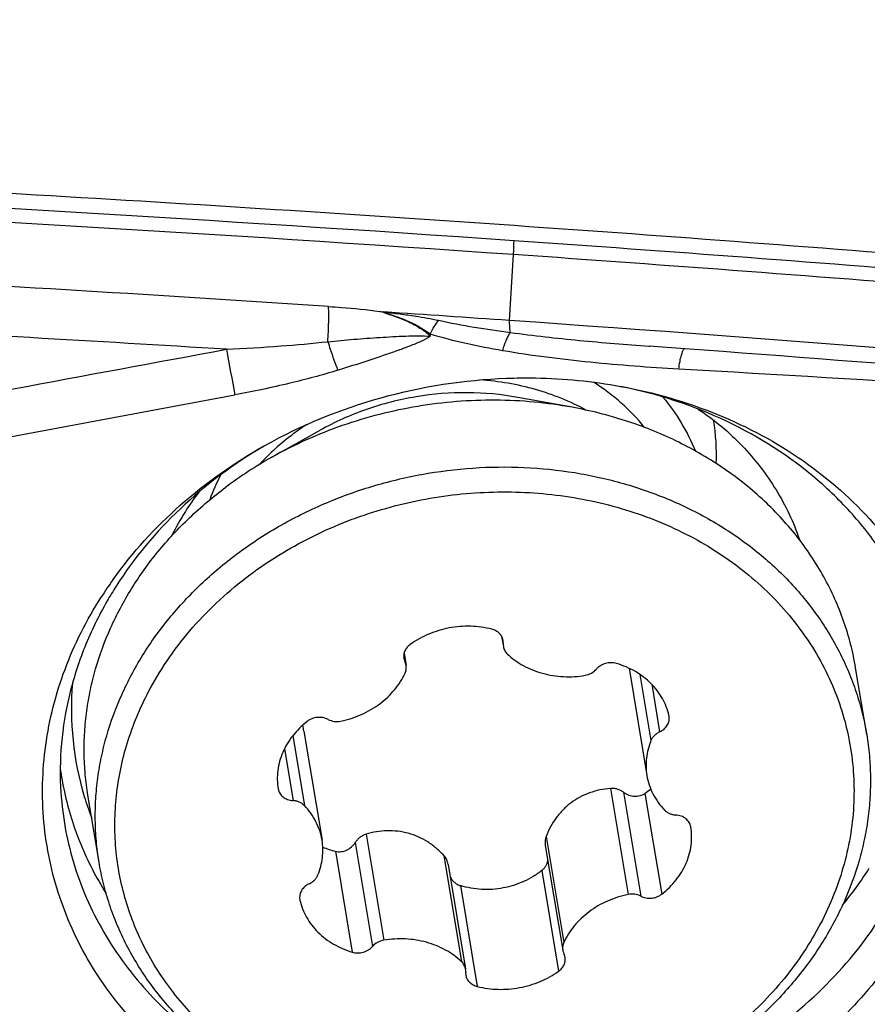
# Model space of a CAD drawing. Units: millimetres. Extents: x 0 to 594, y 0 to 420.
# Drawn here: x 401 to 406, y 276 to 281 of the extents above; entities that cross this region are included whole.
import ezdxf
from ezdxf.enums import TextEntityAlignment as Align

# ---------------------------------------------------------------- set-up
doc = ezdxf.new("R2010")
doc.units = ezdxf.units.MM
doc.header["$LTSCALE"] = 32.67
doc.layers.get('0').update_dxf_attribs({"linetype": 'CONTINUOUS'})
for name, color, linetype in [('10105076_CL', 7, 'CONTINUOUS'), ('607088417-000_CL', 7, 'CONTINUOUS'), ('607095595-000_DIM', 7, 'CONTINUOUS'), ('607095596-000_CL', 7, 'CONTINUOUS')]:
    doc.layers.add(name, color=color, linetype=linetype)
doc.styles.get("Standard").update_dxf_attribs({"font": 'TXT.SHX', "width": 0.7})
doc.styles.add('TEXTSTYLE_2', font='gdt', dxfattribs={"width": 0.7})
doc.dimstyles.new('DIMSTYLE_2', dxfattribs={"dimtxt": 3.5, "dimasz": 3.5, "dimexe": 1.5, "dimexo": 0, "dimgap": 0.875, "dimtad": 1, "dimdec": 3, "dimdsep": 46, "dimtxsty": 'STANDARD', "dimblk": '_FILLED', "dimblk1": '_FILLED', "dimblk2": '_FILLED', "dimcen": 0.09, "dimclrt": 2, "dimadec": 3, "dimazin": 2, "dimtol": 1, "dimtp": 0.15, "dimtm": 0.15, "dimtfac": 1, "dimtdec": 3, "dimtofl": 0, "dimtmove": 0, "dimatfit": 3, "dimldrblk": '_FILLED', "dimfxl": 1, "dimtolj": 1, "dimarcsym": 0})

# ---------------------------------------------------------------- blocks, each defined once
blk = doc.blocks.new('_FILLED')
at = {"color": 0, "linetype": 'BYBLOCK'}
blk.add_solid([(0, 0), (-1, 0.125), (-1, -0.125)], dxfattribs=at)
blk = doc.blocks.new('*D1')
at = {"layer": '607095595-000_DIM', "color": 3, "linetype": 'CONTINUOUS'}
for p, q in [((369.7938, 266.8076), (369.7938, 315.9598)), ((409.7938, 305.4598), (409.7938, 315.9598)), ((369.7938, 314.4598), (389.7938, 314.4598)), ((409.7938, 314.4598), (389.7938, 314.4598))]:
    blk.add_line(p, q, dxfattribs=at)
at = {"layer": '607095595-000_DIM', "color": 3, "linetype": 'CONTINUOUS', "xscale": 3.5, "yscale": 3.5, "zscale": 3.5, "rotation": 180}
blk.add_blockref('_FILLED', (369.7938, 314.4598), dxfattribs=at)
at = {"layer": '607095595-000_DIM', "color": 3, "linetype": 'CONTINUOUS', "xscale": 3.5, "yscale": 3.5, "zscale": 3.5}
blk.add_blockref('_FILLED', (409.7938, 314.4598), dxfattribs=at)
at = {"layer": '607095595-000_DIM', "color": 2, "linetype": 'CONTINUOUS'}
for s, height, width, p in [('40', 3.5, 0.785714, (385.1272, 315.3348)), ('0.15', 2.45, 0.660714, (393.973, 315.8598))]:
    blk.add_text(s, height=height, dxfattribs=dict(at, width=width)).set_placement(p, align=Align.CENTER)
at = {"layer": '607095595-000_DIM', "color": 2, "linetype": 'CONTINUOUS', "style": 'TEXTSTYLE_2'}
blk.add_text('`', height=2.45, dxfattribs=at).set_placement((389.3063, 315.8598), align=Align.CENTER)

msp = doc.modelspace()

# ---------------------------------------------------------------- linework, layer by layer
at = {"layer": '10105076_CL', "color": 7, "linetype": 'CONTINUOUS'}
for p, q in [((404.0528, 279.0151), (403.7531, 279.0699)), ((402.3939, 278.7393), (402.6598, 278.8881)), ((403.6634, 277.7493), (403.6728, 277.693)), ((403.1242, 277.6574), (403.1357, 277.5884)), ((404.3673, 277.5734), (404.4659, 276.9802)), ((405.6805, 277.2072), (405.6192, 277.5763)), ((401.7217, 277.4615), (401.7218, 277.4617)), ((402.5707, 277.2259), (402.6708, 276.624)), ((401.4388, 276.5019), (401.3774, 276.8711)), ((403.9048, 276.5942), (404.001, 276.0158)), ((403.3679, 276.4888), (403.4639, 275.9112))]:
    msp.add_line(p, q, dxfattribs=at)
at = {"layer": '10105076_CL', "color": 9, "linetype": 'CONTINUOUS'}
for p, q in [((403.6666, 277.7429), (403.6721, 277.7099)), ((403.1225, 277.6487), (403.1292, 277.6082)), ((404.4276, 277.5391), (404.4884, 277.1734)), ((404.4926, 277.4851), (404.5364, 277.2215)), ((402.5091, 277.2002), (402.5732, 276.8145)), ((402.463, 277.1276), (402.5105, 276.842)), ((404.2646, 276.909), (404.3621, 276.3229)), ((404.3372, 276.8877), (404.4327, 276.3137)), ((404.4554, 276.8819), (404.548, 276.3249)), ((402.9142, 276.656), (403.0117, 276.0699)), ((403.9094, 276.6436), (404.0068, 276.0575)), ((402.7455, 276.5616), (402.8381, 276.0046)), ((402.8541, 276.6099), (402.9496, 276.0359)), ((403.3445, 276.5378), (403.442, 275.9517)), ((403.8857, 276.4562), (403.9783, 275.8992)), ((403.4357, 276.3719), (403.5283, 275.8149)), ((402.548, 276.296), (402.5486, 276.2921))]:
    msp.add_line(p, q, dxfattribs=at)
msp.add_arc((403.3719, 277.7169), 1.4367, 123.1836, 126.7548, dxfattribs=at)
at = {"layer": '10105076_CL', "color": 7, "linetype": 'CONTINUOUS'}
for centre, radius, start, end in [((403.5295, 276.7091), 2.3262, 119.221, 126.7157), ((403.0867, 278.1269), 1.1027, 152.1262, 159.9708), ((403.603, 277.7155), 0.0693, 355.4057, 9.3992), ((403.7411, 277.7044), 0.0693, 175.4056, 189.3992), ((404.5211, 277.297), 0.0686, 9.4351, 12.7059), ((402.2382, 277.1708), 0.3371, 9.422, 15.0505), ((404.2153, 277.2244), 0.4182, 305.0329, 310.4909), ((402.8438, 276.9704), 0.4205, 246.3266, 256.4811), ((402.6156, 276.3072), 0.0686, 189.4351, 192.7059), ((403.3956, 275.8999), 0.0693, 355.4056, 9.3992), ((403.5337, 275.8888), 0.0693, 175.4057, 189.3992)]:
    msp.add_arc(centre, radius, start, end, dxfattribs=at)
at = {"layer": '10105076_CL', "color": 9, "linetype": 'CONTINUOUS'}
for points, knots in [([(404.1313, 278.9994), (404.0873, 279.0234), (403.9956, 279.0666), (403.8507, 279.1162), (403.6991, 279.1506), (403.5954, 279.1629), (403.543, 279.1664)], [0, 0, 0, 0, 0.244077, 0.492477, 0.744685, 1, 1, 1, 1]), ([(403.7531, 279.0699), (403.6611, 279.0867), (403.4726, 279.104), (403.1894, 279.0812), (402.9142, 279.0111), (402.7414, 278.9338), (402.6598, 278.8881)], [0, 0, 0, 0, 0.248603, 0.5, 0.751397, 1, 1, 1, 1]), ([(402.5122, 278.8681), (402.4782, 278.8426), (402.4129, 278.7891), (402.3529, 278.7297), (402.3246, 278.6989)], [0, 0, 0, 0, 0.503737, 1, 1, 1, 1])]:
    msp.add_open_spline(points, degree=3, knots=knots, dxfattribs=at)
at = {"layer": '10105076_CL', "color": 7, "linetype": 'CONTINUOUS'}
for points, knots in [([(404.4535, 278.904), (404.4145, 278.9523), (404.3268, 279.0436), (404.2255, 279.1194), (404.1717, 279.1535)], [0, 0, 0, 0, 0.49368, 1, 1, 1, 1]), ([(404.5542, 279.0719), (404.5917, 279.0268), (404.6595, 278.9317), (404.7121, 278.8273), (404.7339, 278.7739)], [0, 0, 0, 0, 0.503831, 1, 1, 1, 1]), ([(404.0528, 279.0151), (403.9832, 279.0278), (403.8422, 279.0471), (403.5567, 279.0611), (403.1976, 279.0324), (402.8485, 278.9434), (402.5828, 278.8378), (402.4556, 278.7739), (402.3939, 278.7393)], [0, 0, 0, 0, 0.123849, 0.248722, 0.5, 0.751278, 0.876151, 1, 1, 1, 1]), ([(405.6192, 277.5763), (405.6119, 277.62), (405.5935, 277.7071), (405.5548, 277.8349), (405.5051, 277.9595), (405.4446, 278.0802), (405.3738, 278.1962), (405.293, 278.3071), (405.2026, 278.4121), (405.0692, 278.5444), (404.8805, 278.6924), (404.6263, 278.8374), (404.3483, 278.948), (404.1526, 278.9969), (404.0528, 279.0151)], [0, 0, 0, 0, 0.058736, 0.117594, 0.176694, 0.236149, 0.296061, 0.356523, 0.417611, 0.479387, 0.60508, 0.733855, 0.865609, 1, 1, 1, 1]), ([(402.2002, 278.2047), (402.2738, 278.2597), (402.429, 278.3616), (402.6795, 278.4866), (402.9453, 278.5832), (403.2217, 278.6497), (403.504, 278.685), (403.7873, 278.6883), (404.0667, 278.6597), (404.3374, 278.5995), (404.5946, 278.5089), (404.8338, 278.3894), (405.0509, 278.2429), (405.2111, 278.0997), (405.3242, 277.9744), (405.4009, 277.8759), (405.4694, 277.773), (405.5297, 277.666), (405.5813, 277.5555), (405.624, 277.4419), (405.6576, 277.3257), (405.6739, 277.2468), (405.6805, 277.2072)], [0, 0, 0, 0, 0.064361, 0.129658, 0.195627, 0.261964, 0.328346, 0.394446, 0.459955, 0.524596, 0.588141, 0.650432, 0.71139, 0.771026, 0.800396, 0.829485, 0.85832, 0.886934, 0.915366, 0.943657, 0.971853, 1, 1, 1, 1]), ([(401.3774, 276.8711), (401.371, 276.9093), (401.3612, 276.9865), (401.3551, 277.1032), (401.3579, 277.2203), (401.3694, 277.3375), (401.3896, 277.4542), (401.4282, 277.6091), (401.4982, 277.7994), (401.6144, 278.0172), (401.7613, 278.2219), (401.9364, 278.4101), (402.0689, 278.5216), (402.1388, 278.5738)], [0, 0, 0, 0, 0.059371, 0.118837, 0.178491, 0.238422, 0.298714, 0.359443, 0.482396, 0.607777, 0.735829, 0.866609, 1, 1, 1, 1]), ([(402.2721, 278.0895), (402.3241, 278.1283), (402.4322, 278.2017), (402.6042, 278.2976), (402.7854, 278.3791), (402.9741, 278.4455), (403.1686, 278.4961), (403.3669, 278.5304), (403.5671, 278.5481), (403.8329, 278.5493), (404.1598, 278.5095), (404.4716, 278.4146), (404.7027, 278.3073), (404.864, 278.2128), (405.0129, 278.1048), (405.148, 277.9841), (405.2678, 277.852), (405.3713, 277.7098), (405.4574, 277.5587), (405.5253, 277.4003), (405.5743, 277.236), (405.6039, 277.0676), (405.6138, 276.8966), (405.604, 276.7247), (405.5745, 276.5536), (405.5256, 276.385), (405.4579, 276.2204), (405.372, 276.0615), (405.2687, 275.9098), (405.1491, 275.7668), (405.0143, 275.6337), (404.9159, 275.5531), (404.8646, 275.5147)], [0, 0, 0, 0, 0.032674, 0.065724, 0.099081, 0.132668, 0.166397, 0.20018, 0.233924, 0.267539, 0.33398, 0.398965, 0.430809, 0.462156, 0.492997, 0.523342, 0.55322, 0.582681, 0.611794, 0.640643, 0.669324, 0.697942, 0.726606, 0.755421, 0.784486, 0.813888, 0.843696, 0.873964, 0.904725, 0.935992, 0.967759, 1, 1, 1, 1]), ([(401.4388, 276.5019), (401.4324, 276.5402), (401.4225, 276.6174), (401.4165, 276.734), (401.4193, 276.8512), (401.4308, 276.9683), (401.451, 277.085), (401.4896, 277.2399), (401.5595, 277.4303), (401.6758, 277.6481), (401.8227, 277.8527), (401.9978, 278.0409), (402.1303, 278.1525), (402.2002, 278.2047)], [0, 0, 0, 0, 0.059371, 0.118837, 0.178491, 0.238422, 0.298714, 0.359443, 0.482396, 0.607777, 0.735829, 0.866609, 1, 1, 1, 1]), ([(401.7218, 277.4617), (401.7542, 277.5218), (401.8268, 277.6392), (401.9558, 277.8033), (402.1044, 277.9552), (402.2145, 278.0464), (402.2721, 278.0895)], [0, 0, 0, 0, 0.243294, 0.491097, 0.743405, 1, 1, 1, 1]), ([(403.6084, 277.7893), (403.5706, 277.7988), (403.4919, 277.8094), (403.3732, 277.7998), (403.2593, 277.7658), (403.19, 277.7275), (403.1584, 277.705)], [0, 0, 0, 0, 0.248466, 0.500811, 0.75273, 1, 1, 1, 1]), ([(403.6714, 277.7268), (403.6708, 277.7304), (403.669, 277.7377), (403.6645, 277.748), (403.6584, 277.7576), (403.6482, 277.7694), (403.6318, 277.7814), (403.6164, 277.7873), (403.6084, 277.7893)], [0, 0, 0, 0, 0.118291, 0.237437, 0.358211, 0.481239, 0.73493, 1, 1, 1, 1]), ([(403.1584, 277.705), (403.152, 277.7004), (403.1405, 277.69), (403.128, 277.6707), (403.1215, 277.6495), (403.1216, 277.6349), (403.1228, 277.628)], [0, 0, 0, 0, 0.264742, 0.518449, 0.762195, 1, 1, 1, 1]), ([(403.6728, 277.693), (403.6734, 277.6893), (403.6753, 277.6818), (403.68, 277.6711), (403.6865, 277.6612), (403.6918, 277.6553), (403.6947, 277.6526)], [0, 0, 0, 0, 0.245527, 0.492955, 0.743991, 1, 1, 1, 1]), ([(403.6947, 277.6526), (403.7078, 277.6401), (403.7361, 277.6166), (403.783, 277.5868), (403.8343, 277.5625), (403.8891, 277.5441), (403.9465, 277.5318), (404.0254, 277.5238), (404.0857, 277.5276), (404.125, 277.5343)], [0, 0, 0, 0, 0.117622, 0.237732, 0.360314, 0.485204, 0.612103, 0.740602, 1, 1, 1, 1]), ([(403.1228, 277.628), (403.1231, 277.6263), (403.1245, 277.6195), (403.1269, 277.6129), (403.1292, 277.6082)], [0, 0, 0, 0, 0.249357, 1, 1, 1, 1]), ([(403.1357, 277.5884), (403.1354, 277.5901), (403.134, 277.597), (403.1316, 277.6035), (403.1292, 277.6082)], [0, 0, 0, 0, 0.249358, 1, 1, 1, 1]), ([(404.2986, 277.5996), (404.2888, 277.6025), (404.2682, 277.6055), (404.2425, 277.6019), (404.223, 277.595), (404.2095, 277.5879), (404.1973, 277.5791), (404.1903, 277.5721), (404.1871, 277.5684)], [0, 0, 0, 0, 0.250121, 0.504715, 0.631673, 0.757, 0.879951, 1, 1, 1, 1]), ([(404.5881, 277.3121), (404.5844, 277.3286), (404.5744, 277.3612), (404.5525, 277.4076), (404.5238, 277.4509), (404.4888, 277.4906), (404.4482, 277.5259), (404.4024, 277.5563), (404.3523, 277.5814), (404.3168, 277.5942), (404.2986, 277.5996)], [0, 0, 0, 0, 0.118455, 0.237887, 0.358916, 0.482044, 0.607617, 0.73582, 0.866663, 1, 1, 1, 1]), ([(402.7746, 277.2813), (402.8137, 277.2893), (402.871, 277.3075), (402.9415, 277.3435), (402.9902, 277.3756), (403.0341, 277.4126), (403.0726, 277.4537), (403.105, 277.4984), (403.1224, 277.5304), (403.1299, 277.5467)], [0, 0, 0, 0, 0.260312, 0.388957, 0.515822, 0.640539, 0.762855, 0.882659, 1, 1, 1, 1]), ([(403.1299, 277.5467), (403.1328, 277.5533), (403.137, 277.5671), (403.1369, 277.5815), (403.1357, 277.5884)], [0, 0, 0, 0, 0.506076, 1, 1, 1, 1]), ([(404.125, 277.5343), (404.1371, 277.5363), (404.1602, 277.5442), (404.1795, 277.5594), (404.1871, 277.5684)], [0, 0, 0, 0, 0.509922, 1, 1, 1, 1]), ([(404.8646, 275.5147), (404.82, 275.4814), (404.7277, 275.4179), (404.5817, 275.3329), (404.4286, 275.2584), (404.2694, 275.1949), (404.1053, 275.1428), (403.9373, 275.1025), (403.7667, 275.0742), (403.5378, 275.0529), (403.2519, 275.057), (402.9714, 275.1024), (402.756, 275.1631), (402.6008, 275.2201), (402.4526, 275.2883), (402.3122, 275.3672), (402.1807, 275.4564), (402.0591, 275.5552), (401.9482, 275.6629), (401.8488, 275.7787), (401.7616, 275.9018), (401.6873, 276.0314), (401.6264, 276.1665), (401.5794, 276.3062), (401.5465, 276.4494), (401.528, 276.5951), (401.5241, 276.7422), (401.5348, 276.8898), (401.56, 277.0368), (401.5994, 277.182), (401.6529, 277.3245), (401.6974, 277.4164), (401.7217, 277.4615)], [0, 0, 0, 0, 0.032666, 0.065663, 0.098943, 0.132448, 0.166119, 0.19989, 0.233695, 0.267465, 0.334593, 0.400815, 0.433476, 0.465764, 0.497647, 0.529106, 0.560129, 0.59072, 0.620894, 0.650678, 0.680114, 0.709254, 0.738158, 0.766898, 0.795549, 0.824192, 0.852905, 0.881767, 0.910848, 0.940213, 0.969916, 1, 1, 1, 1]), ([(402.5887, 277.2793), (402.5738, 277.2677), (402.5457, 277.2429), (402.5086, 277.2015), (402.4775, 277.1567), (402.4531, 277.1091), (402.4355, 277.0596), (402.4252, 277.009), (402.4224, 276.9579), (402.4255, 276.9241), (402.4282, 276.9075)], [0, 0, 0, 0, 0.133219, 0.263853, 0.391815, 0.517183, 0.640206, 0.761295, 0.881006, 1, 1, 1, 1]), ([(402.7041, 277.2905), (402.6997, 277.2928), (402.6905, 277.2968), (402.6759, 277.3006), (402.6607, 277.3023), (402.64, 277.3017), (402.6148, 277.2957), (402.5967, 277.2855), (402.5887, 277.2793)], [0, 0, 0, 0, 0.120813, 0.244396, 0.370151, 0.497284, 0.75139, 1, 1, 1, 1]), ([(402.7041, 277.2905), (402.7145, 277.285), (402.7381, 277.2778), (402.7626, 277.2788), (402.7746, 277.2813)], [0, 0, 0, 0, 0.491162, 1, 1, 1, 1]), ([(404.5364, 277.2215), (404.5451, 277.2256), (404.5613, 277.2359), (404.5768, 277.2539), (404.5849, 277.2701), (404.5887, 277.2827), (404.5901, 277.2955), (404.5895, 277.3041), (404.5888, 277.3083)], [0, 0, 0, 0, 0.266892, 0.521754, 0.644721, 0.764894, 0.882996, 1, 1, 1, 1]), ([(404.5364, 277.2215), (404.5309, 277.219), (404.5205, 277.213), (404.5069, 277.2017), (404.4959, 277.1885), (404.4905, 277.1785), (404.4884, 277.1734)], [0, 0, 0, 0, 0.260561, 0.514719, 0.761249, 1, 1, 1, 1]), ([(404.4884, 277.1734), (404.4822, 277.1579), (404.4717, 277.1264), (404.4625, 277.0776), (404.4602, 277.0286), (404.4632, 276.9962), (404.4659, 276.9802)], [0, 0, 0, 0, 0.254466, 0.505199, 0.753286, 1, 1, 1, 1]), ([(405.6805, 277.2072), (405.6869, 277.1689), (405.6967, 277.0917), (405.7028, 276.975), (405.7, 276.8579), (405.6885, 276.7407), (405.6683, 276.6241), (405.6297, 276.4691), (405.5597, 276.2788), (405.4435, 276.061), (405.2966, 275.8563), (405.1215, 275.6681), (404.989, 275.5566), (404.9191, 275.5044)], [0, 0, 0, 0, 0.059371, 0.118837, 0.178491, 0.238422, 0.298714, 0.359443, 0.482396, 0.607777, 0.735829, 0.866609, 1, 1, 1, 1]), ([(404.4659, 276.9802), (404.4688, 276.9626), (404.4775, 276.9278), (404.4984, 276.8779), (404.5271, 276.8312), (404.5507, 276.803), (404.5635, 276.7897)], [0, 0, 0, 0, 0.246078, 0.49381, 0.744705, 1, 1, 1, 1]), ([(402.4282, 276.9075), (402.4289, 276.9031), (402.4312, 276.8945), (402.4371, 276.8824), (402.4453, 276.8714), (402.459, 276.8585), (402.4808, 276.8466), (402.5004, 276.8426), (402.5105, 276.842)], [0, 0, 0, 0, 0.116636, 0.234454, 0.354483, 0.477468, 0.732709, 1, 1, 1, 1]), ([(404.2646, 276.909), (404.245, 276.9075), (404.2059, 276.902), (404.1492, 276.886), (404.0955, 276.8622), (404.046, 276.8307), (404.0017, 276.7922), (403.9637, 276.7475), (403.9324, 276.6977), (403.9163, 276.6619), (403.9094, 276.6436)], [0, 0, 0, 0, 0.126059, 0.25137, 0.376156, 0.500683, 0.625202, 0.749885, 0.874814, 1, 1, 1, 1]), ([(404.3372, 276.8877), (404.332, 276.8915), (404.3209, 276.8982), (404.3028, 276.9054), (404.2838, 276.9093), (404.271, 276.9095), (404.2646, 276.909)], [0, 0, 0, 0, 0.251639, 0.502981, 0.752792, 1, 1, 1, 1]), ([(404.3372, 276.8877), (404.3459, 276.8814), (404.365, 276.8713), (404.3915, 276.8657), (404.4126, 276.8661), (404.428, 276.8688), (404.4424, 276.874), (404.4513, 276.879), (404.4554, 276.8819)], [0, 0, 0, 0, 0.255747, 0.509472, 0.634828, 0.758472, 0.880199, 1, 1, 1, 1]), ([(402.5732, 276.8145), (402.5693, 276.8186), (402.5606, 276.8259), (402.5454, 276.8342), (402.5284, 276.8398), (402.5165, 276.8416), (402.5105, 276.842)], [0, 0, 0, 0, 0.23899, 0.485778, 0.739931, 1, 1, 1, 1]), ([(402.6708, 276.624), (402.6679, 276.6416), (402.6593, 276.6765), (402.6383, 276.7263), (402.6096, 276.773), (402.586, 276.8012), (402.5732, 276.8145)], [0, 0, 0, 0, 0.246078, 0.49381, 0.744705, 1, 1, 1, 1]), ([(404.5635, 276.7897), (404.5674, 276.7857), (404.5761, 276.7784), (404.5913, 276.77), (404.6083, 276.7644), (404.6202, 276.7627), (404.6262, 276.7623)], [0, 0, 0, 0, 0.23899, 0.485778, 0.739931, 1, 1, 1, 1]), ([(404.7085, 276.6968), (404.7078, 276.7011), (404.7055, 276.7097), (404.6996, 276.7218), (404.6914, 276.7328), (404.6777, 276.7458), (404.6559, 276.7577), (404.6363, 276.7616), (404.6262, 276.7623)], [0, 0, 0, 0, 0.116636, 0.234454, 0.354483, 0.477468, 0.732709, 1, 1, 1, 1]), ([(403.3445, 276.5378), (403.3314, 276.5524), (403.3031, 276.5798), (403.2555, 276.6148), (403.2035, 276.6426), (403.1479, 276.6625), (403.09, 276.6738), (403.0309, 276.6765), (402.9718, 276.6708), (402.9332, 276.6618), (402.9142, 276.656)], [0, 0, 0, 0, 0.124957, 0.249759, 0.374414, 0.498988, 0.623624, 0.748531, 0.87393, 1, 1, 1, 1]), ([(404.548, 276.3249), (404.5629, 276.3366), (404.591, 276.3613), (404.6281, 276.4027), (404.6592, 276.4476), (404.6837, 276.4951), (404.7012, 276.5446), (404.7115, 276.5953), (404.7143, 276.6463), (404.7112, 276.6801), (404.7085, 276.6968)], [0, 0, 0, 0, 0.133219, 0.263853, 0.391815, 0.517183, 0.640206, 0.761295, 0.881006, 1, 1, 1, 1]), ([(402.6483, 276.4309), (402.6545, 276.4463), (402.665, 276.4779), (402.6742, 276.5266), (402.6765, 276.5756), (402.6735, 276.6081), (402.6708, 276.624)], [0, 0, 0, 0, 0.254466, 0.505199, 0.753286, 1, 1, 1, 1]), ([(402.9142, 276.656), (402.9081, 276.6542), (402.8962, 276.6493), (402.8799, 276.6388), (402.8656, 276.6256), (402.8576, 276.6153), (402.8541, 276.6099)], [0, 0, 0, 0, 0.247854, 0.497858, 0.74896, 1, 1, 1, 1]), ([(403.9094, 276.6436), (403.9065, 276.6358), (403.9028, 276.6193), (403.9035, 276.6025), (403.9048, 276.5943)], [0, 0, 0, 0, 0.499226, 1, 1, 1, 1]), ([(402.7455, 276.5616), (402.7505, 276.5604), (402.7606, 276.5589), (402.7761, 276.5593), (402.7915, 276.5624), (402.8115, 276.5697), (402.8342, 276.5844), (402.8483, 276.6009), (402.8541, 276.6099)], [0, 0, 0, 0, 0.120371, 0.242567, 0.366524, 0.491997, 0.745344, 1, 1, 1, 1]), ([(403.3679, 276.4888), (403.3664, 276.4978), (403.3609, 276.5155), (403.3507, 276.531), (403.3445, 276.5378)], [0, 0, 0, 0, 0.500477, 1, 1, 1, 1]), ([(403.8857, 276.4562), (403.8899, 276.4596), (403.8979, 276.4671), (403.9075, 276.4803), (403.9147, 276.4949), (403.9177, 276.5054), (403.9187, 276.5106)], [0, 0, 0, 0, 0.251696, 0.502018, 0.7513, 1, 1, 1, 1]), ([(404.9191, 275.5044), (404.8455, 275.4494), (404.6902, 275.3475), (404.4398, 275.2225), (404.174, 275.1258), (403.8976, 275.0593), (403.6153, 275.0241), (403.332, 275.0208), (403.0526, 275.0494), (402.7819, 275.1095), (402.5247, 275.2001), (402.2855, 275.3197), (402.0683, 275.4662), (401.9081, 275.6094), (401.7951, 275.7347), (401.7184, 275.8331), (401.6498, 275.9361), (401.5896, 276.043), (401.538, 276.1536), (401.4953, 276.2672), (401.4617, 276.3834), (401.4453, 276.4623), (401.4388, 276.5019)], [0, 0, 0, 0, 0.064361, 0.129658, 0.195627, 0.261964, 0.328346, 0.394446, 0.459955, 0.524596, 0.588141, 0.650432, 0.71139, 0.771026, 0.800396, 0.829485, 0.85832, 0.886934, 0.915366, 0.943657, 0.971853, 1, 1, 1, 1]), ([(403.8857, 276.4562), (403.8703, 276.444), (403.8378, 276.4214), (403.7853, 276.3936), (403.7295, 276.3723), (403.6715, 276.3578), (403.6121, 276.3503), (403.5523, 276.35), (403.4931, 276.3568), (403.4546, 276.3661), (403.4357, 276.3719)], [0, 0, 0, 0, 0.124022, 0.248726, 0.373949, 0.499479, 0.625081, 0.750511, 0.875547, 1, 1, 1, 1]), ([(402.6003, 276.3827), (402.6058, 276.3853), (402.6162, 276.3912), (402.6298, 276.4025), (402.6408, 276.4158), (402.6462, 276.4257), (402.6483, 276.4309)], [0, 0, 0, 0, 0.260561, 0.514719, 0.761249, 1, 1, 1, 1]), ([(403.3792, 276.4205), (403.382, 276.4148), (403.3887, 276.4039), (403.4019, 276.3899), (403.4177, 276.3788), (403.4296, 276.3738), (403.4357, 276.3719)], [0, 0, 0, 0, 0.248544, 0.497712, 0.748073, 1, 1, 1, 1]), ([(402.6003, 276.3827), (402.5916, 276.3787), (402.5754, 276.3684), (402.5599, 276.3503), (402.5518, 276.3341), (402.548, 276.3215), (402.5466, 276.3087), (402.5472, 276.3001), (402.5479, 276.296)], [0, 0, 0, 0, 0.266892, 0.521754, 0.644721, 0.764894, 0.882996, 1, 1, 1, 1]), ([(402.5486, 276.2921), (402.5524, 276.2756), (402.5623, 276.2431), (402.5842, 276.1967), (402.6129, 276.1533), (402.6479, 276.1137), (402.6886, 276.0784), (402.7343, 276.0479), (402.7844, 276.0228), (402.8199, 276.01), (402.8381, 276.0046)], [0, 0, 0, 0, 0.118455, 0.237887, 0.358916, 0.482044, 0.607617, 0.73582, 0.866663, 1, 1, 1, 1]), ([(404.3621, 276.3229), (404.323, 276.3149), (404.2657, 276.2967), (404.1952, 276.2608), (404.1465, 276.2286), (404.1026, 276.1917), (404.0641, 276.1506), (404.0317, 276.1059), (404.0143, 276.0739), (404.0068, 276.0575)], [0, 0, 0, 0, 0.260312, 0.388957, 0.515822, 0.640539, 0.762855, 0.882659, 1, 1, 1, 1]), ([(404.4327, 276.3137), (404.4222, 276.3192), (404.3986, 276.3264), (404.3741, 276.3254), (404.3621, 276.3229)], [0, 0, 0, 0, 0.491162, 1, 1, 1, 1]), ([(404.4327, 276.3137), (404.437, 276.3114), (404.4462, 276.3075), (404.4608, 276.3037), (404.476, 276.3019), (404.4967, 276.3025), (404.5219, 276.3085), (404.54, 276.3187), (404.548, 276.3249)], [0, 0, 0, 0, 0.120813, 0.244396, 0.370151, 0.497284, 0.75139, 1, 1, 1, 1]), ([(403.0117, 276.0699), (402.9996, 276.0679), (402.9765, 276.06), (402.9572, 276.0448), (402.9496, 276.0359)], [0, 0, 0, 0, 0.509922, 1, 1, 1, 1]), ([(403.442, 275.9517), (403.4289, 275.9642), (403.4006, 275.9876), (403.3537, 276.0174), (403.3024, 276.0417), (403.2476, 276.0602), (403.1902, 276.0725), (403.1113, 276.0804), (403.0511, 276.0766), (403.0117, 276.0699)], [0, 0, 0, 0, 0.117622, 0.237732, 0.360314, 0.485204, 0.612103, 0.740602, 1, 1, 1, 1]), ([(402.8381, 276.0046), (402.8479, 276.0017), (402.8685, 275.9988), (402.8942, 276.0023), (402.9137, 276.0092), (402.9272, 276.0163), (402.9394, 276.0252), (402.9464, 276.0322), (402.9496, 276.0359)], [0, 0, 0, 0, 0.250121, 0.504715, 0.631673, 0.757, 0.879951, 1, 1, 1, 1]), ([(404.0068, 276.0575), (404.0039, 276.051), (403.9997, 276.0372), (403.9999, 276.0227), (404.001, 276.0158)], [0, 0, 0, 0, 0.506076, 1, 1, 1, 1]), ([(404.001, 276.0158), (404.0013, 276.0141), (404.0027, 276.0073), (404.0051, 276.0007), (404.0075, 275.996)], [0, 0, 0, 0, 0.249358, 1, 1, 1, 1]), ([(403.9783, 275.8992), (403.9847, 275.9038), (403.9962, 275.9143), (404.0088, 275.9335), (404.0152, 275.9547), (404.0151, 275.9693), (404.0139, 275.9763)], [0, 0, 0, 0, 0.264742, 0.518449, 0.762195, 1, 1, 1, 1]), ([(404.0139, 275.9763), (404.0136, 275.978), (404.0122, 275.9848), (404.0098, 275.9914), (404.0075, 275.996)], [0, 0, 0, 0, 0.249357, 1, 1, 1, 1]), ([(403.4639, 275.9112), (403.4633, 275.915), (403.4614, 275.9225), (403.4567, 275.9331), (403.4502, 275.943), (403.4449, 275.9489), (403.442, 275.9517)], [0, 0, 0, 0, 0.245527, 0.492955, 0.743991, 1, 1, 1, 1]), ([(403.4653, 275.8775), (403.4659, 275.8738), (403.4678, 275.8666), (403.4722, 275.8563), (403.4783, 275.8466), (403.4885, 275.8349), (403.5049, 275.8228), (403.5203, 275.817), (403.5283, 275.8149)], [0, 0, 0, 0, 0.118291, 0.237437, 0.358211, 0.481239, 0.73493, 1, 1, 1, 1]), ([(403.5283, 275.8149), (403.5661, 275.8054), (403.6448, 275.7949), (403.7635, 275.8044), (403.8774, 275.8384), (403.9467, 275.8767), (403.9783, 275.8992)], [0, 0, 0, 0, 0.248466, 0.500811, 0.75273, 1, 1, 1, 1])]:
    msp.add_open_spline(points, degree=3, knots=knots, dxfattribs=at)
at = {"layer": '607088417-000_CL', "color": 9, "linetype": 'CONTINUOUS'}
for p, q in [((403.7059, 279.4949), (403.7293, 279.8591)), ((403.0124, 279.5384), (402.989, 279.5453)), ((403.0124, 279.5385), (403.0129, 279.5418)), ((399.8346, 278.6435), (402.1898, 279.0841))]:
    msp.add_line(p, q, dxfattribs=at)
at = {"layer": '607088417-000_CL', "color": 7, "linetype": 'CONTINUOUS'}
for p, q in [((404.4787, 279.3528), (404.4821, 279.3526)), ((404.6764, 279.3383), (404.4787, 279.3528))]:
    msp.add_line(p, q, dxfattribs=at)
for centre, radius, start, end in [((387.4693, 46.6297), 233.9553, 86.013832, 87.310499), ((387.5246, 46.6414), 233.415, 86.02481, 86.195319), ((387.4907, 46.1771), 233.8805, 84.894893, 86.024412), ((387.5157, 46.1816), 233.7875, 84.960592, 85.790538), ((403.1742, 277.6381), 1.4921, 142.5227, 147.4939), ((403.0706, 277.7025), 1.3701, 147.4355, 153.9528), ((403.3546, 276.7522), 2.2581, 144.4866, 147.5075), ((403.3122, 276.8936), 2.1094, 147.5081, 150.1002)]:
    msp.add_arc(centre, radius, start, end, dxfattribs=at)
at = {"layer": '607088417-000_CL', "color": 9, "linetype": 'CONTINUOUS'}
for centre, radius, start, end in [((387.478, 46.6904), 233.8108, 86.013741, 87.217152), ((387.4872, 46.7321), 233.6921, 86.014615, 87.217155), ((387.4147, 45.747), 234.7564, 84.752224, 86.014346), ((387.4239, 45.7875), 234.6388, 84.752224, 86.015219), ((387.817, 55.0069), 225.0586, 86.206502, 86.903132), ((387.0411, 33.8706), 245.9292, 86.479512, 86.98677), ((424.5988, 283.432), 22.8269, 190.33779, 190.98045), ((390.8435, 36.7954), 242.8232, 85.972341, 86.742411), ((402.9521, 277.3485), 1.6663, 175.1008, 196.8536), ((402.9327, 277.2596), 1.7256, 187.9686, 192.361), ((402.9648, 277.3526), 1.6797, 196.8626, 201.0903), ((403.8502, 277.6449), 2.1879, 320.8476, 327.4574)]:
    msp.add_arc(centre, radius, start, end, dxfattribs=at)
at = {"layer": '607088417-000_CL', "color": 7, "linetype": 'CONTINUOUS'}
msp.add_ellipse((401.7216, 115.9877), major_axis=(192.8517, -38.7764), ratio=0.829462, start_param=1.699194, end_param=1.725766, dxfattribs=at)
at = {"layer": '607088417-000_CL', "color": 9, "linetype": 'CONTINUOUS'}
for points, knots in [([(403.7293, 279.8591), (403.7296, 279.8647), (403.731, 279.8902), (403.7316, 279.9157), (403.7319, 279.9356)], [0, 0, 0, 0, 0.220049, 1, 1, 1, 1]), ([(402.7029, 279.3778), (402.7053, 279.4137), (402.7082, 279.4786), (402.7084, 279.5436), (402.707, 279.5725)], [0, 0, 0, 0, 0.554196, 1, 1, 1, 1]), ([(402.707, 279.5724), (402.7307, 279.5709), (402.8251, 279.564), (402.9194, 279.5546), (402.9898, 279.5452)], [0, 0, 0, 0, 0.250602, 1, 1, 1, 1]), ([(403.269, 279.4194), (403.2664, 279.4204), (403.2622, 279.4245), (403.2557, 279.4299), (403.2485, 279.4346), (403.2387, 279.4406), (403.2264, 279.4484), (403.2116, 279.4576), (403.1963, 279.4662), (403.1753, 279.477), (403.1483, 279.4896), (403.1152, 279.5035), (403.0701, 279.5204), (403.0355, 279.5313), (403.0124, 279.5384)], [0, 0, 0, 0, 0.029705, 0.059588, 0.089744, 0.120131, 0.181114, 0.242413, 0.304171, 0.366395, 0.491709, 0.617852, 0.744697, 1, 1, 1, 1]), ([(403.0124, 279.5384), (403.0387, 279.53), (403.0905, 279.5134), (403.1631, 279.4826), (403.2164, 279.4518), (403.2506, 279.4261), (403.2643, 279.4136), (403.2698, 279.4075)], [0, 0, 0, 0, 0.28474, 0.559661, 0.810017, 0.915718, 1, 1, 1, 1]), ([(403.0129, 279.542), (403.0422, 279.5386), (403.101, 279.5318), (403.2019, 279.5176), (403.2733, 279.5053), (403.315, 279.496)], [0, 0, 0, 0, 0.289841, 0.579949, 1, 1, 1, 1]), ([(403.2685, 279.42), (403.2756, 279.4347), (403.2896, 279.461), (403.3065, 279.4858), (403.3151, 279.4961)], [0, 0, 0, 0, 0.549206, 1, 1, 1, 1]), ([(403.315, 279.496), (403.3804, 279.4814), (403.5127, 279.4569), (403.6457, 279.4373), (403.7125, 279.4284)], [0, 0, 0, 0, 0.498484, 1, 1, 1, 1]), ([(402.7029, 279.3778), (402.7509, 279.3822), (402.8466, 279.3917), (402.9902, 279.4017), (403.1089, 279.4086), (403.2021, 279.4111), (403.2477, 279.4097), (403.2698, 279.4075)], [0, 0, 0, 0, 0.254642, 0.507645, 0.759828, 0.882822, 1, 1, 1, 1]), ([(402.7571, 279.2201), (402.8023, 279.2346), (402.8923, 279.263), (403.0042, 279.3003), (403.0926, 279.3311), (403.1572, 279.3548), (403.2168, 279.3791), (403.2539, 279.3972), (403.2698, 279.4075)], [0, 0, 0, 0, 0.260763, 0.518191, 0.646839, 0.774518, 0.895922, 1, 1, 1, 1]), ([(403.6687, 279.3279), (403.6013, 279.3395), (403.4668, 279.3655), (403.3339, 279.3994), (403.2685, 279.42)], [0, 0, 0, 0, 0.499573, 1, 1, 1, 1]), ([(403.2698, 279.4075), (403.2699, 279.4085), (403.2702, 279.4127), (403.2696, 279.4169), (403.2689, 279.4201)], [0, 0, 0, 0, 0.226185, 1, 1, 1, 1]), ([(403.6687, 279.328), (403.675, 279.349), (403.6846, 279.3779), (403.7004, 279.411), (403.7084, 279.4236), (403.7125, 279.4284)], [0, 0, 0, 0, 0.597748, 0.825921, 1, 1, 1, 1]), ([(403.7125, 279.4284), (403.8394, 279.4114), (404.0946, 279.3833), (404.3504, 279.3621), (404.4787, 279.3528)], [0, 0, 0, 0, 0.498733, 1, 1, 1, 1]), ([(402.1425, 279.3357), (402.2425, 279.3408), (402.4296, 279.3521), (402.6163, 279.3683), (402.7029, 279.3778)], [0, 0, 0, 0, 0.534752, 1, 1, 1, 1]), ([(402.7029, 279.3778), (402.7073, 279.3639), (402.7243, 279.311), (402.7426, 279.2585), (402.7572, 279.2201)], [0, 0, 0, 0, 0.261978, 1, 1, 1, 1]), ([(404.6419, 279.2261), (404.6439, 279.2405), (404.6481, 279.2663), (404.6554, 279.3), (404.6621, 279.3219), (404.6681, 279.3336), (404.6711, 279.3374), (404.6727, 279.3386)], [0, 0, 0, 0, 0.368655, 0.666062, 0.877782, 0.949596, 1, 1, 1, 1]), ([(404.6419, 279.2261), (404.4788, 279.2354), (404.1534, 279.2599), (403.8293, 279.3003), (403.6687, 279.3279)], [0, 0, 0, 0, 0.500673, 1, 1, 1, 1]), ([(402.7571, 279.2201), (402.6702, 279.1925), (402.482, 279.1425), (402.2915, 279.103), (402.1898, 279.0841)], [0, 0, 0, 0, 0.468447, 1, 1, 1, 1]), ([(401.2471, 276.8902), (401.2687, 276.7915), (401.3298, 276.5965), (401.4236, 276.415), (401.4779, 276.3285)], [0, 0, 0, 0, 0.497321, 1, 1, 1, 1])]:
    msp.add_open_spline(points, degree=3, knots=knots, dxfattribs=at)
for points in [[(402.9898, 279.5451), (402.9975, 279.544), (403.0052, 279.5428), (403.0129, 279.542)], [(399.7862, 278.8996), (400.5717, 279.0447), (401.3571, 279.1901), (402.1425, 279.3357)]]:
    msp.add_open_spline(points, degree=3, dxfattribs=at)
at = {"layer": '607088417-000_CL', "color": 7, "linetype": 'CONTINUOUS'}
for points, knots in [([(403.7125, 279.4284), (403.7107, 279.4377), (403.708, 279.4598), (403.7065, 279.482), (403.7059, 279.4948)], [0, 0, 0, 0, 0.423582, 1, 1, 1, 1]), ([(402.3555, 278.8044), (402.5574, 278.9174), (402.9926, 279.0951), (403.4568, 279.1672), (403.6903, 279.1758)], [0, 0, 0, 0, 0.497576, 1, 1, 1, 1]), ([(403.6903, 279.1758), (403.7434, 279.1778), (403.9543, 279.18), (404.1655, 279.1595), (404.3208, 279.1311)], [0, 0, 0, 0, 0.251719, 1, 1, 1, 1]), ([(404.3208, 279.1311), (404.5037, 279.0977), (404.8581, 278.9959), (405.3366, 278.7392), (405.731, 278.3921), (406.0195, 277.9716), (406.1855, 277.4992), (406.219, 277.0009), (406.1188, 276.5044), (405.9696, 276.1973), (405.8775, 276.0527)], [0, 0, 0, 0, 0.135601, 0.26672, 0.393005, 0.515106, 0.634629, 0.753816, 0.874992, 1, 1, 1, 1]), ([(406.0083, 277.6809), (405.9844, 277.7695), (405.9222, 277.9441), (405.7888, 278.19), (405.6175, 278.4167), (405.34, 278.6904), (404.9126, 278.9634), (404.5233, 279.0899), (404.3208, 279.1307)], [0, 0, 0, 0, 0.117677, 0.236627, 0.357503, 0.480795, 0.735049, 1, 1, 1, 1]), ([(404.749, 279.0055), (404.7719, 278.9903), (404.858, 278.9296), (404.9377, 278.8597), (404.9914, 278.8033)], [0, 0, 0, 0, 0.260847, 1, 1, 1, 1]), ([(401.5166, 278.0639), (401.6237, 278.214), (401.8791, 278.4939), (402.1889, 278.7111), (402.3555, 278.8044)], [0, 0, 0, 0, 0.491349, 1, 1, 1, 1]), ([(402.3509, 278.8012), (402.1847, 278.7038), (401.8781, 278.4764), (401.6326, 278.1832), (401.5329, 278.0267)], [0, 0, 0, 0, 0.509482, 1, 1, 1, 1]), ([(404.9914, 278.8033), (405.0625, 278.7287), (405.1886, 278.5661), (405.2765, 278.38), (405.309, 278.2845)], [0, 0, 0, 0, 0.505497, 1, 1, 1, 1]), ([(405.8775, 276.0527), (405.7952, 275.9234), (405.6004, 275.6774), (405.2396, 275.3664), (404.8192, 275.1184), (404.3552, 274.9426), (403.8651, 274.8454), (403.3672, 274.8304), (402.8803, 274.8984), (402.4227, 275.0469), (402.0117, 275.2708), (401.6632, 275.5622), (401.3911, 275.9103), (401.2067, 276.3019), (401.1178, 276.7217), (401.1283, 277.1524), (401.2372, 277.5765), (401.3703, 277.84), (401.45, 277.9652)], [0, 0, 0, 0, 0.062228, 0.126426, 0.192309, 0.259355, 0.326901, 0.394217, 0.460607, 0.525486, 0.588469, 0.64944, 0.708589, 0.766416, 0.82366, 0.881172, 0.939749, 1, 1, 1, 1]), ([(401.4835, 277.9451), (401.4365, 277.8633), (401.3542, 277.6947), (401.2688, 277.4292), (401.2241, 277.1582), (401.222, 276.9761), (401.228, 276.8862)], [0, 0, 0, 0, 0.256315, 0.507669, 0.755118, 1, 1, 1, 1]), ([(401.228, 276.8862), (401.2372, 276.7475), (401.2893, 276.4699), (401.4655, 276.0813), (401.7314, 275.7364), (401.9572, 275.5479), (402.0797, 275.4648)], [0, 0, 0, 0, 0.243469, 0.489206, 0.740615, 1, 1, 1, 1]), ([(403.9962, 275.084), (404.1782, 275.1151), (404.5348, 275.2119), (405.0249, 275.4554), (405.4449, 275.7849), (405.6679, 276.0567), (405.7597, 276.2009)], [0, 0, 0, 0, 0.258412, 0.51305, 0.760848, 1, 1, 1, 1])]:
    msp.add_open_spline(points, degree=3, knots=knots, dxfattribs=at)
at = {"layer": '607095596-000_CL', "color": 7, "linetype": 'CONTINUOUS'}
msp.add_arc((403.6943, 278.7521), 1.156, 357.646, 9.5462, dxfattribs=at)

# ---------------------------------------------------------------- dimensions: what is measured, and where the dimension line sits
at = {"layer": '607095595-000_DIM', "color": 3, "linetype": 'CONTINUOUS'}
dim = msp.add_linear_dim(base=(409.7938, 314.4598), p1=(369.7938, 266.8076), p2=(409.7938, 305.4598), dimstyle='DIMSTYLE_2', dxfattribs=at)
dim.commit()
dim.dimension.update_dxf_attribs({"geometry": '*D1', "text_midpoint": (389.7938, 314.4598), "dimtype": 160})

doc.saveas('drawing.dxf')
